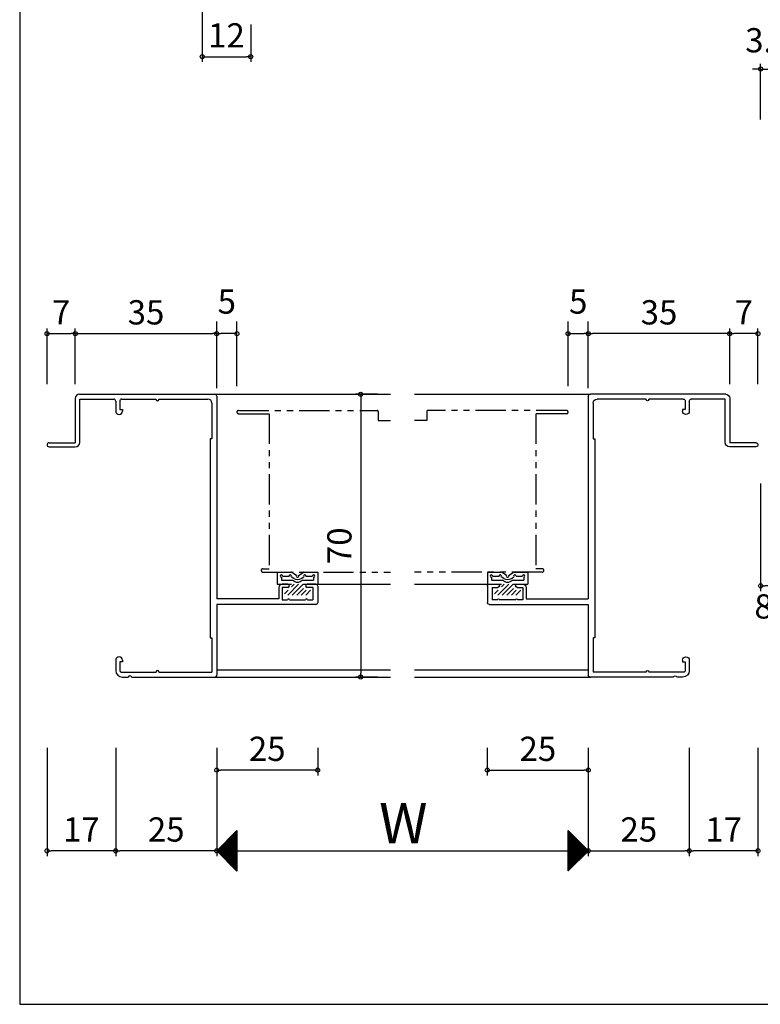
# Model space of a CAD drawing. Units: millimetres. Extents: x -425 to 461, y -554 to 679.
# Drawn here: x -355 to -172, y -554 to -310 of the extents above; entities that cross this region are included whole.
import ezdxf

# ---------------------------------------------------------------- set-up
doc = ezdxf.new("R2010")
doc.units = ezdxf.units.MM
doc.linetypes.add('PHANTOM', pattern=[15, 7.5, -1.5, 1.5, -1.5, 1.5, -1.5])
doc.linetypes.add('PHANTOM2', pattern=[31.75, 15.875, -3.175, 3.175, -3.175, 3.175, -3.175])
for name, color, linetype in [('AM_0', 7, 'Continuous'), ('AM_11', 3, 'PHANTOM2'), ('BLOCK', 7, 'Continuous')]:
    doc.layers.add(name, color=color, linetype=linetype)
doc.styles.get("Standard").update_dxf_attribs({"font": 'ROMANS', "bigfont": 'EXTFONT'})
doc.dimstyles.new('ISO-25', dxfattribs={"dimtxt": 2.5, "dimasz": 2.5, "dimexe": 1.25, "dimexo": 0.625, "dimtad": 1, "dimtxsty": 'Standard', "dimcen": 2.5, "dimadec": 0, "dimazin": 0, "dimtfac": 1, "dimtmove": 0, "dimatfit": 3, "dimfxl": 0, "dimarcsym": 0})
doc.dimstyles.new('SANKYO', dxfattribs={"dimtxt": 6, "dimasz": 1, "dimexe": 3, "dimexo": 2, "dimgap": 1.3, "dimtad": 1, "dimdsep": 46, "dimtxsty": 'Standard', "dimblk": 'ORIGIN', "dimcen": 0, "dimclrd": 256, "dimclre": 256, "dimclrt": 256, "dimadec": 0, "dimazin": 2, "dimtp": 0.1, "dimtm": 0.1, "dimtfac": 0.71, "dimtmove": 2, "dimatfit": 3, "dimldrblk": 'ORIGIN', "dimfxl": 0, "dimtolj": 1, "dimarcsym": 0})

# ---------------------------------------------------------------- blocks, each defined once
blk = doc.blocks.new('_ORIGIN')
at = {"color": 0, "linetype": 'ByBlock', "lineweight": -2}
blk.add_line((0, 0), (-1, 0), dxfattribs=at)
blk.add_circle((0, 0), 0.5, dxfattribs=at)
blk = doc.blocks.new('*D113')
at = {"color": 0, "lineweight": -2}
for p, q in [((-309.81, -302), (-309.81, -320.76)), ((-297.81, -311.5), (-297.81, -320.76)), ((-308.81, -319.46), (-298.81, -319.46))]:
    blk.add_line(p, q, dxfattribs=at)
at = {"layer": 'Defpoints', "color": 0}
for p in [(-309.81, -299.46), (-297.81, -308.96), (-297.81, -319.46)]:
    blk.add_point(p, dxfattribs=at)
at = {"color": 0, "lineweight": -2, "rotation": 180}
blk.add_blockref('_ORIGIN', (-309.81, -319.46), dxfattribs=at)
at = {"color": 0, "lineweight": -2}
blk.add_blockref('_ORIGIN', (-297.81, -319.46), dxfattribs=at)
at = {"color": 0, "insert": (-303.81, -314.96), "char_height": 6, "attachment_point": 5}
blk.add_mtext('12', dxfattribs=at)
blk = doc.blocks.new('*D161')
at = {"color": 0, "lineweight": -2}
for p, q in [((-331.23, -490.55), (-331.23, -517.31)), ((-306.23, -490.55), (-306.23, -517.31)), ((-307.23, -516.01), (-330.23, -516.01))]:
    blk.add_line(p, q, dxfattribs=at)
at = {"layer": 'Defpoints', "color": 0}
for p in [(-331.23, -488.01), (-306.23, -488.01), (-331.23, -516.01)]:
    blk.add_point(p, dxfattribs=at)
at = {"color": 0, "lineweight": -2, "rotation": 180}
blk.add_blockref('_ORIGIN', (-331.23, -516.01), dxfattribs=at)
at = {"color": 0, "lineweight": -2}
blk.add_blockref('_ORIGIN', (-306.23, -516.01), dxfattribs=at)
at = {"color": 0, "insert": (-318.73, -511.51), "char_height": 6, "attachment_point": 5}
blk.add_mtext('25', dxfattribs=at)
blk = doc.blocks.new('*D162')
at = {"color": 0, "lineweight": -2}
for p, q in [((-214.23, -490.55), (-214.23, -517.31)), ((-189.23, -490.55), (-189.23, -517.31)), ((-213.23, -516.01), (-190.23, -516.01))]:
    blk.add_line(p, q, dxfattribs=at)
at = {"layer": 'Defpoints', "color": 0}
for p in [(-214.23, -488.01), (-189.23, -488.01), (-189.23, -516.01)]:
    blk.add_point(p, dxfattribs=at)
at = {"color": 0, "lineweight": -2, "rotation": 180}
blk.add_blockref('_ORIGIN', (-214.23, -516.01), dxfattribs=at)
at = {"color": 0, "lineweight": -2}
blk.add_blockref('_ORIGIN', (-189.23, -516.01), dxfattribs=at)
at = {"color": 0, "insert": (-201.73, -511.51), "char_height": 6, "attachment_point": 5}
blk.add_mtext('25', dxfattribs=at)
blk = doc.blocks.new('*D163')
at = {"color": 0, "lineweight": -2}
for p, q in [((-306.23, -490.55), (-306.23, -517.31)), ((-214.23, -490.55), (-214.23, -517.31)), ((-305.23, -516.01), (-215.23, -516.01))]:
    blk.add_line(p, q, dxfattribs=at)
at = {"layer": 'Defpoints', "color": 0}
for p in [(-306.23, -488.01), (-214.23, -488.01), (-214.23, -516.01)]:
    blk.add_point(p, dxfattribs=at)
at = {"color": 0, "lineweight": -2, "rotation": 180}
blk.add_blockref('_ORIGIN', (-306.23, -516.01), dxfattribs=at)
at = {"color": 0, "lineweight": -2}
blk.add_blockref('_ORIGIN', (-214.23, -516.01), dxfattribs=at)
blk = doc.blocks.new('*D164')
at = {"color": 0, "lineweight": -2}
for p, q in [((-266.41, -403.01), (-271.88, -403.01)), ((-270.58, -404.01), (-270.58, -472.01)), ((-266.41, -473.01), (-271.88, -473.01))]:
    blk.add_line(p, q, dxfattribs=at)
at = {"layer": 'Defpoints', "color": 0}
for p in [(-263.87, -403.01), (-270.58, -473.01), (-263.87, -473.01)]:
    blk.add_point(p, dxfattribs=at)
at = {"color": 0, "lineweight": -2}
for p, rotation in [((-270.58, -403.01), 90), ((-270.58, -473.01), 270)]:
    blk.add_blockref('_ORIGIN', p, dxfattribs=dict(at, rotation=rotation))
at = {"color": 0, "insert": (-275.08, -440.51), "char_height": 6, "attachment_point": 5, "rotation": 90}
blk.add_mtext('70', dxfattribs=at)
blk = doc.blocks.new('*D165')
at = {"color": 0, "lineweight": -2}
for p, q in [((-341.23, -400.47), (-341.23, -386.71)), ((-306.23, -400.47), (-306.23, -386.71)), ((-340.23, -388.01), (-307.23, -388.01))]:
    blk.add_line(p, q, dxfattribs=at)
at = {"layer": 'Defpoints', "color": 0}
for p in [(-306.23, -388.01), (-341.23, -403.01), (-306.23, -403.01)]:
    blk.add_point(p, dxfattribs=at)
at = {"color": 0, "lineweight": -2, "rotation": 180}
blk.add_blockref('_ORIGIN', (-341.23, -388.01), dxfattribs=at)
at = {"color": 0, "lineweight": -2}
blk.add_blockref('_ORIGIN', (-306.23, -388.01), dxfattribs=at)
at = {"color": 0, "insert": (-323.73, -383.51), "char_height": 6, "attachment_point": 5}
blk.add_mtext('35', dxfattribs=at)
blk = doc.blocks.new('*D166')
at = {"color": 0, "lineweight": -2}
for p, q in [((-348.23, -400.47), (-348.23, -386.71)), ((-341.23, -400.47), (-341.23, -386.71)), ((-347.23, -388.01), (-342.23, -388.01))]:
    blk.add_line(p, q, dxfattribs=at)
at = {"layer": 'Defpoints', "color": 0}
for p in [(-341.23, -388.01), (-348.23, -403.01), (-341.23, -403.01)]:
    blk.add_point(p, dxfattribs=at)
at = {"color": 0, "lineweight": -2, "rotation": 180}
blk.add_blockref('_ORIGIN', (-348.23, -388.01), dxfattribs=at)
at = {"color": 0, "lineweight": -2}
blk.add_blockref('_ORIGIN', (-341.23, -388.01), dxfattribs=at)
at = {"color": 0, "insert": (-344.73, -383.51), "char_height": 6, "attachment_point": 5}
blk.add_mtext('7', dxfattribs=at)
blk = doc.blocks.new('*D167')
at = {"color": 0, "lineweight": -2}
for p, q in [((-189.23, -490.55), (-189.23, -517.31)), ((-172.23, -490.55), (-172.23, -517.31)), ((-173.23, -516.01), (-188.23, -516.01))]:
    blk.add_line(p, q, dxfattribs=at)
at = {"layer": 'Defpoints', "color": 0}
for p in [(-189.23, -488.01), (-172.23, -488.01), (-189.23, -516.01)]:
    blk.add_point(p, dxfattribs=at)
at = {"color": 0, "lineweight": -2, "rotation": 180}
blk.add_blockref('_ORIGIN', (-189.23, -516.01), dxfattribs=at)
at = {"color": 0, "lineweight": -2}
blk.add_blockref('_ORIGIN', (-172.23, -516.01), dxfattribs=at)
at = {"color": 0, "insert": (-180.73, -511.51), "char_height": 6, "attachment_point": 5}
blk.add_mtext('17', dxfattribs=at)
blk = doc.blocks.new('$X4')
at = {"color": 7, "linetype": 'Continuous'}
for p, q in [((2.43, 4.93), (2.5, 4.86)), ((-2.41, -0.09), (2.5, 4.83)), ((-2.3, -0.2), (2.5, 4.6)), ((-2.19, -0.31), (2.5, 4.38)), ((-2.08, -0.42), (2.5, 4.16)), ((-1.97, -0.53), (2.5, 3.93)), ((-1.85, -0.65), (2.5, 3.71)), ((-1.74, -0.76), (2.5, 3.48)), ((-1.63, -0.87), (2.5, 3.26)), ((-1.52, -0.98), (2.5, 3.03)), ((-1.4, -1.1), (2.5, 2.81)), ((-1.29, -1.21), (2.5, 2.58)), ((-0.04, 2.46), (2.5, -0.08)), ((0.07, 2.57), (2.5, 0.14)), ((0.18, 2.68), (2.5, 0.37)), ((0.3, 2.8), (2.5, 0.59)), ((0.41, 2.91), (2.5, 0.82)), ((0.52, 3.02), (2.5, 1.04)), ((0.63, 3.13), (2.5, 1.27)), ((0.75, 3.25), (2.5, 1.49)), ((0.86, 3.36), (2.5, 1.72)), ((0.97, 3.47), (2.5, 1.94)), ((1.08, 3.58), (2.5, 2.17)), ((1.2, 3.69), (2.5, 2.39)), ((1.31, 3.81), (2.5, 2.61)), ((1.42, 3.92), (2.5, 2.84)), ((1.53, 4.03), (2.5, 3.06)), ((1.64, 4.14), (2.5, 3.29)), ((1.76, 4.26), (2.5, 3.51)), ((1.87, 4.37), (2.5, 3.74)), ((1.98, 4.48), (2.5, 3.96)), ((2.09, 4.59), (2.5, 4.19)), ((2.21, 4.71), (2.5, 4.41)), ((2.32, 4.82), (2.5, 4.64)), ((-2.4, 0.1), (2.5, -4.79)), ((-2.28, 0.22), (2.5, -4.57)), ((-2.17, 0.33), (2.5, -4.35)), ((-2.06, 0.44), (2.5, -4.12)), ((-1.95, 0.55), (2.5, -3.9)), ((-1.84, 0.66), (2.5, -3.67)), ((-1.72, 0.78), (2.5, -3.45)), ((-1.61, 0.89), (2.5, -3.22)), ((-1.5, 1), (2.5, -3)), ((-1.39, 1.11), (2.5, -2.77)), ((-1.27, 1.23), (2.5, -2.55)), ((-1.18, -1.32), (2.5, 2.36)), ((-1.16, 1.34), (2.5, -2.32)), ((-1.07, -1.43), (2.5, 2.13)), ((-1.05, 1.45), (2.5, -2.1)), ((-0.95, -1.55), (2.5, 1.91)), ((-0.94, 1.56), (2.5, -1.88)), ((-0.84, -1.66), (2.5, 1.69)), ((-0.83, 1.67), (2.5, -1.65)), ((-0.73, -1.77), (2.5, 1.46)), ((-0.71, 1.79), (2.5, -1.43)), ((-0.62, -1.88), (2.5, 1.24)), ((-0.6, 1.9), (2.5, -1.2)), ((-0.51, -1.99), (2.5, 1.01)), ((-0.49, 2.01), (2.5, -0.98)), ((-0.39, -2.11), (2.5, 0.79)), ((-0.38, 2.12), (2.5, -0.75)), ((-0.28, -2.22), (2.5, 0.56)), ((-0.26, 2.24), (2.5, -0.53)), ((-0.17, -2.33), (2.5, 0.34)), ((-0.15, 2.35), (2.5, -0.3)), ((-0.06, -2.44), (2.5, 0.11)), ((0.06, -2.56), (2.5, -0.11)), ((0.17, -2.67), (2.5, -0.34)), ((0.28, -2.78), (2.5, -0.56)), ((0.39, -2.89), (2.5, -0.78)), ((0.5, -3), (2.5, -1.01)), ((0.62, -3.12), (2.5, -1.23)), ((0.73, -3.23), (2.5, -1.46)), ((0.84, -3.34), (2.5, -1.68)), ((0.95, -3.45), (2.5, -1.91)), ((1.07, -3.57), (2.5, -2.13)), ((1.18, -3.68), (2.5, -2.36)), ((1.29, -3.79), (2.5, -2.58)), ((1.4, -3.9), (2.5, -2.8)), ((1.51, -4.01), (2.5, -3.03)), ((1.63, -4.13), (2.5, -3.25)), ((1.74, -4.24), (2.5, -3.48)), ((1.85, -4.35), (2.5, -3.7)), ((1.96, -4.46), (2.5, -3.93)), ((2.08, -4.58), (2.5, -4.15)), ((2.19, -4.69), (2.5, -4.38)), ((2.3, -4.8), (2.5, -4.6)), ((2.41, -4.91), (2.5, -4.83))]:
    blk.add_line(p, q, dxfattribs=at)
blk = doc.blocks.new('$X5')
at = {"color": 7, "linetype": 'Continuous'}
for p, q in [((-2.5, 4.98), (2.49, -0.01)), ((-2.5, 4.93), (-2.47, 4.97)), ((-2.5, 4.71), (-2.35, 4.85)), ((-2.5, 4.75), (2.38, -0.12)), ((-2.5, 4.49), (-2.24, 4.74)), ((-2.5, 4.26), (-2.13, 4.63)), ((-2.5, 4.53), (2.26, -0.24)), ((-2.5, 4.04), (-2.02, 4.52)), ((-2.5, 3.81), (-1.91, 4.41)), ((-2.5, 4.31), (2.15, -0.35)), ((-2.5, 3.59), (-1.79, 4.29)), ((-2.5, 3.36), (-1.68, 4.18)), ((-2.5, 4.08), (2.04, -0.46)), ((-2.5, 3.14), (-1.57, 4.07)), ((-2.5, 2.91), (-1.46, 3.96)), ((-2.5, 3.86), (1.93, -0.57)), ((-2.5, 2.69), (-1.34, 3.84)), ((-2.5, 2.46), (-1.23, 3.73)), ((-2.5, 3.63), (1.82, -0.68)), ((-2.5, 2.24), (-1.12, 3.62)), ((-2.5, 2.02), (-1.01, 3.51)), ((-2.5, 3.41), (1.7, -0.8)), ((-2.5, 1.79), (-0.9, 3.4)), ((-2.5, 1.57), (-0.78, 3.28)), ((-2.5, 3.18), (1.59, -0.91)), ((-2.5, 1.34), (-0.67, 3.17)), ((-2.5, 1.12), (-0.56, 3.06)), ((-2.5, 2.96), (1.48, -1.02)), ((-2.5, 0.89), (-0.45, 2.95)), ((-2.5, 0.67), (-0.33, 2.83)), ((-2.5, 2.73), (1.37, -1.13)), ((-2.5, 0.44), (-0.22, 2.72)), ((-2.5, 0.22), (-0.11, 2.61)), ((-2.5, 2.51), (1.25, -1.25)), ((-2.5, -0.01), (0, 2.5)), ((-2.5, -0.23), (0.11, 2.39)), ((-2.5, 2.28), (1.14, -1.36)), ((-2.5, -0.45), (0.23, 2.27)), ((-2.5, -0.68), (0.34, 2.16)), ((-2.5, 2.06), (1.03, -1.47)), ((-2.5, -0.9), (0.45, 2.05)), ((-2.5, -1.13), (0.56, 1.94)), ((-2.5, 1.84), (0.92, -1.58)), ((-2.5, -1.35), (0.68, 1.82)), ((-2.5, -1.58), (0.79, 1.71)), ((-2.5, 1.61), (0.81, -1.69)), ((-2.5, -1.8), (0.9, 1.6)), ((-2.5, -2.03), (1.01, 1.49)), ((-2.5, 1.39), (0.69, -1.81)), ((-2.5, -2.25), (1.13, 1.37)), ((-2.5, -2.47), (1.24, 1.26)), ((-2.5, 1.16), (0.58, -1.92)), ((-2.5, -2.7), (1.35, 1.15)), ((-2.5, -2.92), (1.46, 1.04)), ((-2.5, 0.94), (0.47, -2.03)), ((-2.5, -3.15), (1.57, 0.93)), ((-2.5, -3.37), (1.69, 0.81)), ((-2.5, 0.71), (0.36, -2.14)), ((-2.5, -3.6), (1.8, 0.7)), ((-2.5, -3.82), (1.91, 0.59)), ((-2.5, 0.49), (0.24, -2.26)), ((-2.5, -4.05), (2.02, 0.48)), ((-2.5, -4.27), (2.14, 0.36)), ((-2.5, 0.26), (0.13, -2.37)), ((-2.5, -4.5), (2.25, 0.25)), ((-2.5, -4.72), (2.36, 0.14)), ((-2.5, 0.04), (0.02, -2.48)), ((-2.5, -4.94), (2.47, 0.03)), ((-2.5, -0.18), (-0.09, -2.59)), ((-2.5, -0.41), (-0.2, -2.7)), ((-2.5, -0.63), (-0.32, -2.82)), ((-2.5, -0.86), (-0.43, -2.93)), ((-2.5, -1.08), (-0.54, -3.04)), ((-2.5, -1.31), (-0.65, -3.15)), ((-2.5, -1.53), (-0.77, -3.27)), ((-2.5, -1.76), (-0.88, -3.38)), ((-2.5, -1.98), (-0.99, -3.49)), ((-2.5, -2.21), (-1.1, -3.6)), ((-2.5, -2.43), (-1.22, -3.72)), ((-2.5, -2.65), (-1.33, -3.83)), ((-2.5, -2.88), (-1.44, -3.94)), ((-2.5, -3.1), (-1.55, -4.05)), ((-2.5, -3.33), (-1.66, -4.16)), ((-2.5, -3.55), (-1.78, -4.28)), ((-2.5, -3.78), (-1.89, -4.39)), ((-2.5, -4), (-2, -4.5)), ((-2.5, -4.23), (-2.11, -4.61)), ((-2.5, -4.45), (-2.23, -4.73)), ((-2.5, -4.68), (-2.34, -4.84)), ((-2.5, -4.9), (-2.45, -4.95))]:
    blk.add_line(p, q, dxfattribs=at)
blk = doc.blocks.new('*D168')
at = {"lineweight": -2}
for p, q in [((-306.23, -401.51), (-306.23, -385.01)), ((-301.23, -401.01), (-301.23, -385.01)), ((-302.23, -388.01), (-305.23, -388.01))]:
    blk.add_line(p, q, dxfattribs=at)
at = {"layer": 'Defpoints', "color": 0}
for p in [(-306.23, -388.01), (-306.23, -403.51), (-301.23, -403.01)]:
    blk.add_point(p, dxfattribs=at)
at = {"lineweight": -2, "rotation": 180}
blk.add_blockref('_ORIGIN', (-306.23, -388.01), dxfattribs=at)
at = {"lineweight": -2}
blk.add_blockref('_ORIGIN', (-301.23, -388.01), dxfattribs=at)
at = {"insert": (-303.73, -380.06), "char_height": 6, "attachment_point": 5}
blk.add_mtext('\\A1;5', dxfattribs=at)
blk = doc.blocks.new('*D214')
at = {"color": 0, "lineweight": -2}
for p, q in [((-306.23, -490.55), (-306.23, -497.34)), ((-281.23, -490.55), (-281.23, -497.34)), ((-282.23, -496.04), (-305.23, -496.04))]:
    blk.add_line(p, q, dxfattribs=at)
at = {"layer": 'Defpoints', "color": 0}
for p in [(-306.23, -488.01), (-281.23, -488.01), (-306.23, -496.04)]:
    blk.add_point(p, dxfattribs=at)
at = {"color": 0, "lineweight": -2, "rotation": 180}
blk.add_blockref('_ORIGIN', (-306.23, -496.04), dxfattribs=at)
at = {"color": 0, "lineweight": -2}
blk.add_blockref('_ORIGIN', (-281.23, -496.04), dxfattribs=at)
at = {"color": 0, "insert": (-293.73, -491.54), "char_height": 6, "attachment_point": 5}
blk.add_mtext('25', dxfattribs=at)
blk = doc.blocks.new('*D215')
at = {"color": 0, "lineweight": -2}
for p, q in [((-214.23, -400.47), (-214.23, -386.71)), ((-179.23, -400.47), (-179.23, -386.71)), ((-180.23, -388.01), (-213.23, -388.01))]:
    blk.add_line(p, q, dxfattribs=at)
at = {"layer": 'Defpoints', "color": 0}
for p in [(-214.23, -388.01), (-214.23, -403.01), (-179.23, -403.01)]:
    blk.add_point(p, dxfattribs=at)
at = {"color": 0, "lineweight": -2, "rotation": 180}
blk.add_blockref('_ORIGIN', (-214.23, -388.01), dxfattribs=at)
at = {"color": 0, "lineweight": -2}
blk.add_blockref('_ORIGIN', (-179.23, -388.01), dxfattribs=at)
at = {"color": 0, "insert": (-196.73, -383.51), "char_height": 6, "attachment_point": 5}
blk.add_mtext('35', dxfattribs=at)
blk = doc.blocks.new('*D216')
at = {"color": 0, "lineweight": -2}
for p, q in [((-179.23, -400.47), (-179.23, -386.71)), ((-172.23, -400.47), (-172.23, -386.71)), ((-173.23, -388.01), (-178.23, -388.01))]:
    blk.add_line(p, q, dxfattribs=at)
at = {"layer": 'Defpoints', "color": 0}
for p in [(-179.23, -388.01), (-179.23, -403.01), (-172.23, -403.01)]:
    blk.add_point(p, dxfattribs=at)
at = {"color": 0, "lineweight": -2, "rotation": 180}
blk.add_blockref('_ORIGIN', (-179.23, -388.01), dxfattribs=at)
at = {"color": 0, "lineweight": -2}
blk.add_blockref('_ORIGIN', (-172.23, -388.01), dxfattribs=at)
at = {"color": 0, "insert": (-175.73, -383.51), "char_height": 6, "attachment_point": 5}
blk.add_mtext('7', dxfattribs=at)
blk = doc.blocks.new('*D217')
at = {"lineweight": -2}
for p, q in [((-219.23, -401.01), (-219.23, -385.01)), ((-214.23, -401.51), (-214.23, -385.01)), ((-218.23, -388.01), (-215.23, -388.01))]:
    blk.add_line(p, q, dxfattribs=at)
at = {"layer": 'Defpoints', "color": 0}
for p in [(-214.23, -388.01), (-219.23, -403.01), (-214.23, -403.51)]:
    blk.add_point(p, dxfattribs=at)
at = {"lineweight": -2, "rotation": 180}
blk.add_blockref('_ORIGIN', (-219.23, -388.01), dxfattribs=at)
at = {"lineweight": -2}
blk.add_blockref('_ORIGIN', (-214.23, -388.01), dxfattribs=at)
at = {"insert": (-216.73, -380.06), "char_height": 6, "attachment_point": 5}
blk.add_mtext('\\A1;5', dxfattribs=at)
blk = doc.blocks.new('*D218')
at = {"color": 0, "lineweight": -2}
for p, q in [((-239.23, -490.55), (-239.23, -497.34)), ((-214.23, -490.55), (-214.23, -497.34)), ((-238.23, -496.04), (-215.23, -496.04))]:
    blk.add_line(p, q, dxfattribs=at)
at = {"layer": 'Defpoints', "color": 0}
for p in [(-239.23, -488.01), (-214.23, -488.01), (-214.23, -496.04)]:
    blk.add_point(p, dxfattribs=at)
at = {"color": 0, "lineweight": -2, "rotation": 180}
blk.add_blockref('_ORIGIN', (-239.23, -496.04), dxfattribs=at)
at = {"color": 0, "lineweight": -2}
blk.add_blockref('_ORIGIN', (-214.23, -496.04), dxfattribs=at)
at = {"color": 0, "insert": (-226.73, -491.54), "char_height": 6, "attachment_point": 5}
blk.add_mtext('25', dxfattribs=at)
blk = doc.blocks.new('*D219')
at = {"color": 0, "lineweight": -2}
for p, q in [((-348.23, -490.55), (-348.23, -517.31)), ((-331.23, -490.55), (-331.23, -517.31)), ((-332.23, -516.01), (-347.23, -516.01))]:
    blk.add_line(p, q, dxfattribs=at)
at = {"layer": 'Defpoints', "color": 0}
for p in [(-348.23, -488.01), (-331.23, -488.01), (-348.23, -516.01)]:
    blk.add_point(p, dxfattribs=at)
at = {"color": 0, "lineweight": -2, "rotation": 180}
blk.add_blockref('_ORIGIN', (-348.23, -516.01), dxfattribs=at)
at = {"color": 0, "lineweight": -2}
blk.add_blockref('_ORIGIN', (-331.23, -516.01), dxfattribs=at)
at = {"color": 0, "insert": (-339.73, -511.51), "char_height": 6, "attachment_point": 5}
blk.add_mtext('17', dxfattribs=at)
blk = doc.blocks.new('*X251')
at = {"color": 0}
for p, q in [((-4.42, -2.2), (-1.72, 0.5)), ((-3.5, -0.16), (-2.84, 0.5)), ((-3.3, -2.2), (-0.6, 0.5)), ((-5.22, -1.88), (-4.34, -1)), ((-2.17, -2.2), (-0.5, -0.53)), ((-1.05, -2.2), (0.15, -1)), ((0.07, -2.2), (1.25, -1.02))]:
    blk.add_line(p, q, dxfattribs=at)
blk = doc.blocks.new('BBJ577-変形')
at = {"layer": 'AM_0'}
for p, q in [((-7, 3.5), (-3.65, 3.5)), ((-7, 3.5), (-7, 0.5)), ((-5.7, 2.5), (-4.1, 2.5)), ((-2.25, 2.67), (-3.37, 3.42)), ((-1.75, 2.67), (-0.63, 3.42)), ((-0.35, 3.5), (3, 3.5)), ((0.1, 2.5), (1.7, 2.5)), ((3, 3.5), (3, 0.5)), ((-7, 0.5), (-3.5, 0.5)), ((-6, 2.2), (-6, 1.5)), ((-6, 1.5), (-3.2, 1.5)), ((-2.94, 1.93), (-3.55, 2.33)), ((-1.06, 1.93), (-0.45, 2.33)), ((-0.8, 1.5), (2, 1.5)), ((-0.5, 0.5), (3, 0.5)), ((2, 2.2), (2, 1.5))]:
    blk.add_line(p, q, dxfattribs=at)
for centre, radius, start, end in [((-6, 2.5), 0.3, 360, 269.9999), ((-3.8, 2.5), 0.3, 326.3099, 179.9999), ((-3.65, 3), 0.5, 56.3099, 89.9999), ((-2, 2.5), 0.3, 146.31, 0), ((-2, 2.5), 0.3, 360, 33.6899), ((-0.35, 3), 0.5, 89.9999, 123.69), ((-0.2, 2.5), 0.3, 360, 213.6901), ((2, 2.5), 0.3, 270.0001, 179.9999), ((-2, 2.7), 1.7, 224.9009, 315.0991), ((-2, 3.34), 1.7, 236.31, 303.6901)]:
    blk.add_arc(centre, radius, start, end, dxfattribs=at)
blk.add_blockref('*X251', (0, 0), dxfattribs=at)
blk = doc.blocks.new('AJ0588')
at = {"layer": 'AM_0'}
for p, q in [((-35, 69), (-35, 58)), ((-34, 70), (-0.5, 70)), ((-33.9, 58.1), (-33.9, 68.8)), ((-33.9, 68.8), (-25.5, 68.8)), ((-25, 68.3), (-25, 65.825)), ((-24, 68.3), (-24, 66.2)), ((-23.5, 68.8), (-15, 68.8)), ((-15, 68.7), (-15, 68.8)), ((-14.3, 68.8), (-2.2, 68.8)), ((-14.3, 68.7), (-14.3, 68.8)), ((0, 69.5), (0, 19.4)), ((-24, 66.2), (-23.35, 66.2)), ((-23.35, 66.2), (-23.35, 65.825)), ((-1.2, 67.8), (-1.2, 59)), ((-1.65, 59), (-1.65, 9.75)), ((-1.2, 59), (-1.65, 59)), ((-41.5, 58), (-35, 58)), ((-41.5, 57), (-35, 57)), ((15.4, 22.2), (15.4, 19.4)), ((17.6, 23), (16.2, 23)), ((17.6, 22.2), (16.2, 22.2)), ((16.2, 22.2), (16.2, 19.15)), ((24.5, 23), (22.4, 23)), ((23.8, 22.2), (22.4, 22.2)), ((23.8, 22.2), (23.8, 19.15)), ((25, 22.5), (25, 18.5)), ((15.4, 19.4), (0, 19.4)), ((24.5, 18), (0, 18)), ((0, 18), (0, 0.5)), ((16.2, 19.15), (17.5, 19.15)), ((18, 19.15), (22, 19.15)), ((22.5, 19.15), (23.8, 19.15)), ((-1.65, 9.75), (-1.2, 9.75)), ((-1.2, 9.75), (-1.2, 1.2)), ((-25, 4.175), (-25, 1.65)), ((-24, 3.8), (-24, 1.7)), ((-23.35, 3.8), (-24, 3.8)), ((-23.35, 4.175), (-23.35, 3.8)), ((-23.5, 1.2), (-15, 1.2)), ((-23.35, 0), (-21.958, 0)), ((-21.042, 0), (-0.5, 0)), ((-15, 1.3), (-15, 1.2)), ((-14.3, 1.3), (-14.3, 1.2)), ((-14.3, 1.2), (-1.2, 1.2))]:
    blk.add_line(p, q, dxfattribs=at)
for centre, radius, start, end in [((-34, 69), 1, 90, 180), ((-25.5, 68.3), 0.5, 0, 90), ((-23.5, 68.3), 0.5, 90, 180), ((-14.65, 68.7), 0.35, 180, 0), ((-2.2, 67.8), 1, 0, 90), ((-0.5, 69.5), 0.5, 0, 90), ((-24.175, 65.825), 0.825, 180, 0), ((-41.5, 57.5), 0.5, 90, 270), ((-35, 58.1), 1.1, 270, 360), ((16.2, 22.2), 0.8, 90, 180), ((17.6, 22.6), 0.4, 270, 90), ((22.4, 22.6), 0.4, 90, 270), ((24.5, 22.5), 0.5, 0, 90), ((17.75, 19.15), 0.25, 90, 180), ((17.75, 19.15), 0.25, 0, 90), ((22.25, 19.15), 0.25, 90, 180), ((22.25, 19.15), 0.25, 0, 90), ((24.5, 18.5), 0.5, 270, 0), ((-24.175, 4.175), 0.825, 0, 180), ((-23.35, 1.65), 1.65, 180, 270), ((-23.5, 1.7), 0.5, 180, 270), ((-21.5, -0.2), 0.5, 23.57818, 156.42182), ((-14.65, 1.3), 0.35, 0, 180), ((-0.5, 0.5), 0.5, 270, 0)]:
    blk.add_arc(centre, radius, start, end, dxfattribs=at)
blk = doc.blocks.new('*D292')
at = {"color": 0, "lineweight": -2}
for p, q in [((-171.57, -334.98), (-171.57, -321.22)), ((-168.27, -334.98), (-168.27, -321.22)), ((-172.57, -322.52), (-173.57, -322.52)), ((-171.57, -322.52), (-168.27, -322.52)), ((-167.27, -322.52), (-166.27, -322.52))]:
    blk.add_line(p, q, dxfattribs=at)
at = {"layer": 'Defpoints', "color": 0}
for p in [(-168.27, -322.52), (-171.57, -337.52), (-168.27, -337.52)]:
    blk.add_point(p, dxfattribs=at)
at = {"color": 0, "lineweight": -2}
blk.add_blockref('_ORIGIN', (-171.57, -322.52), dxfattribs=at)
at = {"color": 0, "lineweight": -2, "rotation": 180}
blk.add_blockref('_ORIGIN', (-168.27, -322.52), dxfattribs=at)
at = {"color": 0, "insert": (-169.71, -316.17), "char_height": 6, "attachment_point": 5}
blk.add_mtext('3.3', dxfattribs=at)
blk = doc.blocks.new('*D293')
at = {"color": 0, "lineweight": -2}
for p, q in [((-171.57, -425.06), (-171.57, -451.72)), ((-163.27, -425.06), (-163.27, -451.72)), ((-164.27, -450.42), (-170.57, -450.42))]:
    blk.add_line(p, q, dxfattribs=at)
at = {"layer": 'Defpoints', "color": 0}
for p in [(-171.57, -422.52), (-163.27, -422.52), (-171.57, -450.42)]:
    blk.add_point(p, dxfattribs=at)
at = {"color": 0, "lineweight": -2, "rotation": 180}
blk.add_blockref('_ORIGIN', (-171.57, -450.42), dxfattribs=at)
at = {"color": 0, "lineweight": -2}
blk.add_blockref('_ORIGIN', (-163.27, -450.42), dxfattribs=at)
at = {"color": 0, "insert": (-167.44, -456.3), "char_height": 6, "attachment_point": 5}
blk.add_mtext('8.3', dxfattribs=at)

msp = doc.modelspace()

# ---------------------------------------------------------------- linework, layer by layer
at = {"color": 7, "linetype": 'Continuous'}
for p, q in [((-355, 466), (-355, -554)), ((-355, -554), (380, -554))]:
    msp.add_line(p, q, dxfattribs=at)
at = {"color": 7}
for p, q in [((-306.726, -403.015), (-263.226, -403.015)), ((-257.226, -403.015), (-213.726, -403.015)), ((-281.872, -450.015), (-263.226, -450.015)), ((-257.226, -450.015), (-238.472, -450.015)), ((-306.226, -471.215), (-263.226, -471.215)), ((-257.226, -471.215), (-214.226, -471.215)), ((-306.726, -473.015), (-263.226, -473.015)), ((-257.226, -473.015), (-213.726, -473.015)), ((-301.227, -511.016), (-306.227, -516.016)), ((-301.227, -511.016), (-301.227, -521.016)), ((-214.215, -516.004), (-219.215, -511.004)), ((-219.215, -521.004), (-219.215, -511.004)), ((-306.227, -516.016), (-301.227, -521.016)), ((-219.215, -521.004), (-214.215, -516.004))]:
    msp.add_line(p, q, dxfattribs=at)
for p in [(-306.226, -473.015), (-214.226, -473.015), (-214.226, -473.015)]:
    msp.add_point(p)
at = {"layer": 'AM_11', "color": 0, "linetype": 'PHANTOM'}
for p, q in [((-300.826, -407.015), (-266.526, -407.015)), ((-300.826, -407.815), (-293.226, -407.815)), ((-293.226, -407.815), (-293.226, -446.215)), ((-266.226, -407.315), (-266.226, -409.515)), ((-254.226, -407.315), (-254.226, -409.515)), ((-219.626, -407.015), (-253.926, -407.015)), ((-219.626, -407.815), (-227.226, -407.815)), ((-227.226, -407.815), (-227.226, -446.215)), ((-266.226, -409.515), (-263.226, -409.515)), ((-254.226, -409.515), (-257.226, -409.515)), ((-294.826, -446.215), (-293.226, -446.215)), ((-294.826, -447.015), (-263.226, -447.015)), ((-225.626, -447.015), (-257.226, -447.015)), ((-225.626, -446.215), (-227.226, -446.215))]:
    msp.add_line(p, q, dxfattribs=at)
for centre, radius, start, end in [((-300.826, -407.415), 0.4, 89.99998, 270), ((-266.526, -407.315), 0.3, 0, 89.99998), ((-253.926, -407.315), 0.3, 90.00002, 180), ((-219.626, -407.415), 0.4, 270, 90.00002), ((-294.826, -446.615), 0.4, 89.99998, 270), ((-225.626, -446.615), 0.4, 270, 90.00002)]:
    msp.add_arc(centre, radius, start, end, dxfattribs=at)

# ---------------------------------------------------------------- block references
at = {"color": 7}
for name, p in [('$X4', (-303.727, -516.016)), ('$X5', (-216.715, -516.004))]:
    msp.add_blockref(name, p, dxfattribs=at)
at = {"layer": 'BLOCK'}
for name, p in [('AJ0588', (-306.226, -473.015)), ('BBJ577-変形', (-284.226, -450.515)), ('BBJ577-変形', (-232.226, -450.515))]:
    msp.add_blockref(name, p, dxfattribs=at)
at = {"layer": 'BLOCK', "xscale": -1}
msp.add_blockref('AJ0588', (-214.226, -473.015), dxfattribs=at)

# ---------------------------------------------------------------- texts
at = {"color": 7, "insert": (-266.01, -514.19), "char_height": 10, "attachment_point": 7}
msp.add_mtext('{\\W1;W}', dxfattribs=at)

# ---------------------------------------------------------------- dimensions: what is measured, and where the dimension line sits
at = {"color": 7}
for base, p1, p2, override, picture, middle in [((-297.812, -319.465), (-309.812, -299.465), (-297.812, -308.965), {"dimtxt": 6, "dimasz": 1, "dimexe": 1.3, "dimexo": 2.54, "dimgap": 1.5, "dimdec": 1, "dimlfac": 1, "dimdsep": 46, "dimblk1": 'ORIGIN', "dimblk2": 'ORIGIN', "dimsah": 1}, '*D113', (-303.812, -319.465)), ((-168.273, -322.525), (-171.573, -337.525), (-168.273, -337.525), {"dimtxt": 6, "dimasz": 1, "dimexe": 1.3, "dimexo": 2.54, "dimgap": 1.5, "dimdec": 1, "dimlfac": 1, "dimdsep": 46, "dimblk1": 'ORIGIN', "dimblk2": 'ORIGIN', "dimsah": 1, "dimtmove": 2}, '*D292', (-169.712, -316.167)), ((-341.226, -388.015), (-348.226, -403.015), (-341.226, -403.015), {"dimtxt": 6, "dimasz": 1, "dimexe": 1.3, "dimexo": 2.54, "dimgap": 1.5, "dimdec": 1, "dimlfac": 1, "dimdsep": 46, "dimblk1": 'ORIGIN', "dimblk2": 'ORIGIN', "dimsah": 1}, '*D166', (-344.726, -388.015)), ((-171.573, -450.421), (-163.273, -422.525), (-171.573, -422.525), {"dimtxt": 6, "dimasz": 1, "dimexe": 1.3, "dimexo": 2.54, "dimgap": 1.5, "dimdec": 1, "dimlfac": 1, "dimdsep": 46, "dimblk1": 'ORIGIN', "dimblk2": 'ORIGIN', "dimsah": 1, "dimtmove": 2}, '*D293', (-167.442, -456.296)), ((-348.226, -516.015), (-331.226, -488.015), (-348.226, -488.015), {"dimtxt": 6, "dimasz": 1, "dimexe": 1.3, "dimexo": 2.54, "dimgap": 1.5, "dimdec": 1, "dimlfac": 1, "dimdsep": 46, "dimblk1": 'ORIGIN', "dimblk2": 'ORIGIN', "dimsah": 1}, '*D219', (-339.726, -516.015)), ((-189.226, -516.015), (-172.226, -488.015), (-189.226, -488.015), {"dimtxt": 6, "dimasz": 1, "dimexe": 1.3, "dimexo": 2.54, "dimgap": 1.5, "dimdec": 1, "dimlfac": 1, "dimdsep": 46, "dimblk1": 'ORIGIN', "dimblk2": 'ORIGIN', "dimsah": 1}, '*D167', (-180.726, -516.015))]:
    dim = msp.add_linear_dim(base=base, p1=p1, p2=p2, dimstyle='ISO-25', override=override, dxfattribs=at)
    dim.commit()
    dim.dimension.update_dxf_attribs({"geometry": picture, "text_midpoint": middle, "dimtype": 160})
dim = msp.add_linear_dim(base=(-306.226, -388.015), p1=(-301.226, -403.015), p2=(-306.226, -403.515), dimstyle='SANKYO')
dim.commit()
dim.dimension.update_dxf_attribs({"geometry": '*D168', "text_midpoint": (-303.726, -380.065)})
dim = msp.add_linear_dim(base=(-214.226, -388.015), p1=(-219.226, -403.015), p2=(-214.226, -403.515), angle=180, dimstyle='SANKYO')
dim.commit()
dim.dimension.update_dxf_attribs({"geometry": '*D217', "text_midpoint": (-216.726, -380.065)})
for base, p1, p2, picture, middle in [((-306.226, -388.015), (-341.226, -403.015), (-306.226, -403.015), '*D165', (-323.726, -383.515)), ((-331.226, -516.015), (-306.226, -488.015), (-331.226, -488.015), '*D161', (-318.726, -511.515)), ((-306.226, -496.04), (-281.226, -488.015), (-306.226, -488.015), '*D214', (-293.726, -491.54)), ((-189.226, -516.015), (-214.226, -488.015), (-189.226, -488.015), '*D162', (-201.726, -511.515))]:
    dim = msp.add_linear_dim(base=base, p1=p1, p2=p2, dimstyle='ISO-25', override={"dimtxt": 6, "dimasz": 1, "dimexe": 1.3, "dimexo": 2.54, "dimgap": 1.5, "dimdec": 1, "dimlfac": 1, "dimdsep": 46, "dimblk1": 'ORIGIN', "dimblk2": 'ORIGIN', "dimsah": 1}, dxfattribs=at)
    dim.commit()
    dim.dimension.update_dxf_attribs({"geometry": picture, "text_midpoint": middle})
for base, p1, p2, picture, middle in [((-214.226, -388.015), (-179.226, -403.015), (-214.226, -403.015), '*D215', (-196.726, -383.515)), ((-214.226, -496.04), (-239.226, -488.015), (-214.226, -488.015), '*D218', (-226.726, -491.54))]:
    dim = msp.add_linear_dim(base=base, p1=p1, p2=p2, angle=180, dimstyle='ISO-25', override={"dimtxt": 6, "dimasz": 1, "dimexe": 1.3, "dimexo": 2.54, "dimgap": 1.5, "dimdec": 1, "dimlfac": 1, "dimdsep": 46, "dimblk1": 'ORIGIN', "dimblk2": 'ORIGIN', "dimsah": 1}, dxfattribs=at)
    dim.commit()
    dim.dimension.update_dxf_attribs({"geometry": picture, "text_midpoint": middle})
for base, p1, p2, angle, picture, middle in [((-179.226, -388.015), (-172.226, -403.015), (-179.226, -403.015), 180, '*D216', (-175.726, -388.015)), ((-270.583, -473.015), (-263.873, -403.015), (-263.873, -473.015), 90, '*D164', (-270.583, -440.515))]:
    dim = msp.add_linear_dim(base=base, p1=p1, p2=p2, angle=angle, dimstyle='ISO-25', override={"dimtxt": 6, "dimasz": 1, "dimexe": 1.3, "dimexo": 2.54, "dimgap": 1.5, "dimdec": 1, "dimlfac": 1, "dimdsep": 46, "dimblk1": 'ORIGIN', "dimblk2": 'ORIGIN', "dimsah": 1}, dxfattribs=at)
    dim.commit()
    dim.dimension.update_dxf_attribs({"geometry": picture, "text_midpoint": middle, "dimtype": 160})
dim = msp.add_linear_dim(base=(-214.226, -516.015), p1=(-306.226, -488.015), p2=(-214.226, -488.015), text=' ', dimstyle='ISO-25', override={"dimtxt": 6, "dimasz": 1, "dimexe": 1.3, "dimexo": 2.54, "dimgap": 1.5, "dimdec": 1, "dimlfac": 1, "dimdsep": 46, "dimblk1": 'ORIGIN', "dimblk2": 'ORIGIN', "dimsah": 1}, dxfattribs=at)
dim.commit()
dim.dimension.update_dxf_attribs({"geometry": '*D163', "text_midpoint": (-260.226, -516.015)})

doc.saveas('drawing.dxf')
